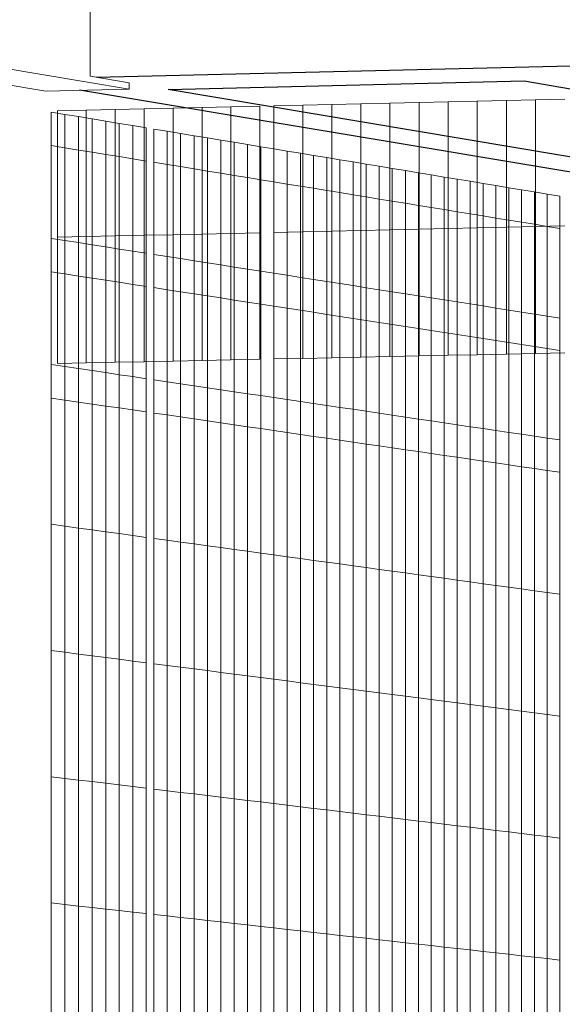
# Model space of a CAD drawing. Units: inches. Extents: x -16191 to 9083, y -12387 to 7265.
# Drawn here: x -2286 to -2041, y 713 to 1158 of the extents above; entities that cross this region are included whole.
import ezdxf

# ---------------------------------------------------------------- set-up
doc = ezdxf.new("R2010")
doc.units = ezdxf.units.IN
doc.header["$LTSCALE"] = 2
doc.header["$MEASUREMENT"] = 0
doc.layers.add('_bt_geruest', color=251, linetype='Continuous', lineweight=5)
doc.layers.add('_bt_gitter_VAR_1', color=7, linetype='Continuous', lineweight=5, true_color=0xc8c8cb)
doc.layers.add('_bt_gitter_VAR_2', color=7, linetype='Continuous', lineweight=5, true_color=0xc8c8cb)
doc.layers.add('_bt_stahl_outline', color=251, linetype='Continuous')

msp = doc.modelspace()

# ---------------------------------------------------------------- linework, layer by layer
at = {"layer": '_bt_geruest'}
for p, q in [((-2236.94, 1126.22), (-3467.58, 1332.63)), ((-2274.51, 1125.34), (-3467.58, 1324.17)), ((-2254.43, 1160.9), (-2254.43, 1132.02)), ((-2236.94, 1129.08), (-2254.43, 1132.02)), ((-2236.94, 1126.22), (-2274.51, 1125.34)), ((-2236.94, 1129.08), (-2236.94, 1126.22))]:
    msp.add_line(p, q, dxfattribs=at)
at = {"layer": '_bt_gitter_VAR_1'}
for p, q in [((-2092.93, 1120.49), (-2106.06, 1120.18)), ((-2079.8, 1120.79), (-2092.93, 1120.49)), ((-2092.93, 1063.25), (-2092.93, 1120.49)), ((-2066.65, 1121.1), (-2079.8, 1120.79)), ((-2079.8, 1063.54), (-2079.8, 1120.79)), ((-2053.5, 1121.41), (-2066.65, 1121.1)), ((-2066.65, 1063.83), (-2066.65, 1121.1)), ((-2040.34, 1121.72), (-2053.5, 1121.41)), ((-2053.5, 1064.12), (-2053.5, 1121.41)), ((-2256.24, 1116.66), (-2269.28, 1116.35)), ((-2269.28, 1059.33), (-2269.28, 1116.35)), ((-2243.19, 1116.97), (-2256.24, 1116.66)), ((-2256.24, 1059.62), (-2256.24, 1116.66)), ((-2230.14, 1117.27), (-2243.19, 1116.97)), ((-2243.19, 1059.91), (-2243.19, 1116.97)), ((-2217.08, 1117.58), (-2230.14, 1117.27)), ((-2230.14, 1060.2), (-2230.14, 1117.27)), ((-2204.01, 1117.88), (-2217.08, 1117.58)), ((-2217.08, 1060.49), (-2217.08, 1117.58)), ((-2190.93, 1118.19), (-2204.01, 1117.88)), ((-2204.01, 1060.78), (-2204.01, 1117.88)), ((-2177.85, 1118.5), (-2190.93, 1118.19)), ((-2190.93, 1061.07), (-2190.93, 1118.19)), ((-2177.85, 1061.36), (-2177.85, 1118.5)), ((-2158.51, 1118.95), (-2171.6, 1118.64)), ((-2171.6, 1061.5), (-2171.6, 1118.64)), ((-2145.41, 1119.26), (-2158.51, 1118.95)), ((-2158.51, 1061.79), (-2158.51, 1118.95)), ((-2132.3, 1119.56), (-2145.41, 1119.26)), ((-2145.41, 1062.08), (-2145.41, 1119.26)), ((-2119.18, 1119.87), (-2132.3, 1119.56)), ((-2132.3, 1062.37), (-2132.3, 1119.56)), ((-2106.06, 1120.18), (-2119.18, 1119.87)), ((-2119.18, 1062.66), (-2119.18, 1119.87)), ((-2106.06, 1062.95), (-2106.06, 1120.18)), ((-2272.03, 1115.82), (-2265.87, 1114.81)), ((-2272.03, 1058.82), (-2272.03, 1115.82)), ((-2265.87, 1114.81), (-2259.72, 1113.79)), ((-2265.87, 1057.86), (-2265.87, 1114.81)), ((-2259.72, 1113.79), (-2253.59, 1112.78)), ((-2259.72, 1056.89), (-2259.72, 1113.79)), ((-2253.59, 1112.78), (-2247.46, 1111.77)), ((-2253.59, 1055.93), (-2253.59, 1112.78)), ((-2247.46, 1111.77), (-2241.35, 1110.76)), ((-2247.46, 1054.97), (-2247.46, 1111.77)), ((-2241.35, 1110.76), (-2235.25, 1109.75)), ((-2241.35, 1054.01), (-2241.35, 1110.76)), ((-2235.25, 1109.75), (-2229.15, 1108.74)), ((-2235.25, 1053.06), (-2235.25, 1109.75)), ((-2229.15, 1052.1), (-2229.15, 1108.74)), ((-2225.81, 1108.19), (-2219.73, 1107.18)), ((-2225.81, 1051.58), (-2225.81, 1108.19)), ((-2219.73, 1050.62), (-2219.73, 1107.18)), ((-2219.73, 1107.18), (-2213.67, 1106.18)), ((-2213.67, 1106.18), (-2207.62, 1105.18)), ((-2213.67, 1049.67), (-2213.67, 1106.18)), ((-2207.62, 1105.18), (-2201.58, 1104.18)), ((-2207.62, 1048.72), (-2207.62, 1105.18)), ((-2201.58, 1047.78), (-2201.58, 1104.18)), ((-2201.58, 1104.18), (-2195.55, 1103.19)), ((-2195.55, 1103.19), (-2189.53, 1102.19)), ((-2195.55, 1046.83), (-2195.55, 1103.19)), ((-2189.53, 1102.19), (-2183.52, 1101.2)), ((-2189.53, 1045.89), (-2189.53, 1102.19)), ((-2183.52, 1044.95), (-2183.52, 1101.2)), ((-2183.52, 1101.2), (-2177.52, 1100.21)), ((-2177.52, 1044.01), (-2177.52, 1100.21)), ((-2177.52, 1100.21), (-2171.53, 1099.22)), ((-2171.53, 1043.07), (-2171.53, 1099.22)), ((-2171.53, 1099.22), (-2165.56, 1098.23)), ((-2165.56, 1042.13), (-2165.56, 1098.23)), ((-2165.56, 1098.23), (-2159.59, 1097.25)), ((-2159.59, 1041.2), (-2159.59, 1097.25)), ((-2159.59, 1097.25), (-2153.63, 1096.26)), ((-2153.63, 1040.26), (-2153.63, 1096.26)), ((-2153.63, 1096.26), (-2147.69, 1095.28)), ((-2147.69, 1039.33), (-2147.69, 1095.28)), ((-2147.69, 1095.28), (-2141.76, 1094.3)), ((-2141.76, 1038.4), (-2141.76, 1094.3)), ((-2141.76, 1094.3), (-2135.83, 1093.32)), ((-2135.83, 1093.32), (-2129.92, 1092.35)), ((-2135.83, 1037.47), (-2135.83, 1093.32)), ((-2129.92, 1036.54), (-2129.92, 1092.35)), ((-2129.92, 1092.35), (-2124.02, 1091.37)), ((-2124.02, 1035.62), (-2124.02, 1091.37)), ((-2124.02, 1091.37), (-2118.13, 1090.4)), ((-2118.13, 1034.7), (-2118.13, 1090.4)), ((-2118.13, 1090.4), (-2112.25, 1089.43)), ((-2112.25, 1089.43), (-2106.38, 1088.46)), ((-2112.25, 1033.77), (-2112.25, 1089.43)), ((-2106.38, 1032.85), (-2106.38, 1088.46)), ((-2106.38, 1088.46), (-2100.52, 1087.49)), ((-2100.52, 1087.49), (-2094.67, 1086.52)), ((-2100.52, 1031.93), (-2100.52, 1087.49)), ((-2094.67, 1031.02), (-2094.67, 1086.52)), ((-2094.67, 1086.52), (-2088.83, 1085.56)), ((-2088.83, 1085.56), (-2083, 1084.59)), ((-2088.83, 1030.1), (-2088.83, 1085.56)), ((-2083, 1029.19), (-2083, 1084.59)), ((-2083, 1084.59), (-2077.18, 1083.63)), ((-2077.18, 1083.63), (-2071.37, 1082.67)), ((-2077.18, 1028.28), (-2077.18, 1083.63)), ((-2071.37, 1082.67), (-2065.57, 1081.71)), ((-2071.37, 1027.37), (-2071.37, 1082.67)), ((-2065.57, 1026.46), (-2065.57, 1081.71)), ((-2065.57, 1081.71), (-2059.79, 1080.76)), ((-2059.79, 1025.55), (-2059.79, 1080.76)), ((-2059.79, 1080.76), (-2054.01, 1079.8)), ((-2054.01, 1024.64), (-2054.01, 1079.8)), ((-2054.01, 1079.8), (-2048.24, 1078.85)), ((-2048.24, 1023.74), (-2048.24, 1078.85)), ((-2048.24, 1078.85), (-2042.49, 1077.9)), ((-2042.49, 1022.84), (-2042.49, 1077.9)), ((-2106.06, 1062.95), (-2119.18, 1062.66)), ((-2092.93, 1063.25), (-2106.06, 1062.95)), ((-2106.06, 1005.73), (-2106.06, 1062.95)), ((-2079.8, 1063.54), (-2092.93, 1063.25)), ((-2092.93, 1006.01), (-2092.93, 1063.25)), ((-2066.65, 1063.83), (-2079.8, 1063.54)), ((-2079.8, 1006.28), (-2079.8, 1063.54)), ((-2053.5, 1064.12), (-2066.65, 1063.83)), ((-2066.65, 1006.56), (-2066.65, 1063.83)), ((-2040.34, 1064.41), (-2053.5, 1064.12)), ((-2053.5, 1006.83), (-2053.5, 1064.12)), ((-2272.03, 1058.82), (-2265.87, 1057.86)), ((-2272.03, 1001.82), (-2272.03, 1058.82)), ((-2256.24, 1059.62), (-2269.28, 1059.33)), ((-2269.28, 1002.3), (-2269.28, 1059.33)), ((-2243.19, 1059.91), (-2256.24, 1059.62)), ((-2256.24, 1002.57), (-2256.24, 1059.62)), ((-2230.14, 1060.2), (-2243.19, 1059.91)), ((-2243.19, 1002.85), (-2243.19, 1059.91)), ((-2217.08, 1060.49), (-2230.14, 1060.2)), ((-2230.14, 1003.12), (-2230.14, 1060.2)), ((-2204.01, 1060.78), (-2217.08, 1060.49)), ((-2217.08, 1003.4), (-2217.08, 1060.49)), ((-2190.93, 1061.07), (-2204.01, 1060.78)), ((-2204.01, 1003.67), (-2204.01, 1060.78)), ((-2177.85, 1061.36), (-2190.93, 1061.07)), ((-2190.93, 1003.94), (-2190.93, 1061.07)), ((-2177.85, 1004.22), (-2177.85, 1061.36)), ((-2158.51, 1061.79), (-2171.6, 1061.5)), ((-2171.6, 1004.35), (-2171.6, 1061.5)), ((-2145.41, 1062.08), (-2158.51, 1061.79)), ((-2158.51, 1004.63), (-2158.51, 1061.79)), ((-2132.3, 1062.37), (-2145.41, 1062.08)), ((-2145.41, 1004.9), (-2145.41, 1062.08)), ((-2119.18, 1062.66), (-2132.3, 1062.37)), ((-2132.3, 1005.18), (-2132.3, 1062.37)), ((-2119.18, 1005.45), (-2119.18, 1062.66)), ((-2265.87, 1057.86), (-2259.72, 1056.89)), ((-2265.87, 1000.91), (-2265.87, 1057.86)), ((-2259.72, 1000), (-2259.72, 1056.89)), ((-2259.72, 1056.89), (-2253.59, 1055.93)), ((-2253.59, 999.09), (-2253.59, 1055.93)), ((-2253.59, 1055.93), (-2247.46, 1054.97)), ((-2247.46, 998.18), (-2247.46, 1054.97)), ((-2247.46, 1054.97), (-2241.35, 1054.01)), ((-2241.35, 1054.01), (-2235.25, 1053.06)), ((-2241.35, 997.27), (-2241.35, 1054.01)), ((-2235.25, 996.37), (-2235.25, 1053.06)), ((-2235.25, 1053.06), (-2229.15, 1052.1)), ((-2229.15, 995.46), (-2229.15, 1052.1)), ((-2225.81, 1051.58), (-2219.73, 1050.62)), ((-2225.81, 994.97), (-2225.81, 1051.58)), ((-2219.73, 1050.62), (-2213.67, 1049.67)), ((-2219.73, 994.06), (-2219.73, 1050.62)), ((-2213.67, 993.17), (-2213.67, 1049.67)), ((-2213.67, 1049.67), (-2207.62, 1048.72)), ((-2207.62, 1048.72), (-2201.58, 1047.78)), ((-2207.62, 992.27), (-2207.62, 1048.72)), ((-2201.58, 991.37), (-2201.58, 1047.78)), ((-2201.58, 1047.78), (-2195.55, 1046.83)), ((-2195.55, 1046.83), (-2189.53, 1045.89)), ((-2195.55, 990.48), (-2195.55, 1046.83)), ((-2189.53, 989.58), (-2189.53, 1045.89)), ((-2189.53, 1045.89), (-2183.52, 1044.95)), ((-2183.52, 1044.95), (-2177.52, 1044.01)), ((-2183.52, 988.69), (-2183.52, 1044.95)), ((-2177.52, 1044.01), (-2171.53, 1043.07)), ((-2177.52, 987.8), (-2177.52, 1044.01)), ((-2171.53, 986.91), (-2171.53, 1043.07)), ((-2171.53, 1043.07), (-2165.56, 1042.13)), ((-2165.56, 1042.13), (-2159.59, 1041.2)), ((-2165.56, 986.03), (-2165.56, 1042.13)), ((-2159.59, 985.14), (-2159.59, 1041.2)), ((-2159.59, 1041.2), (-2153.63, 1040.26)), ((-2153.63, 984.26), (-2153.63, 1040.26)), ((-2153.63, 1040.26), (-2147.69, 1039.33)), ((-2147.69, 1039.33), (-2141.76, 1038.4)), ((-2147.69, 983.38), (-2147.69, 1039.33)), ((-2141.76, 1038.4), (-2135.83, 1037.47)), ((-2141.76, 982.5), (-2141.76, 1038.4)), ((-2135.83, 1037.47), (-2129.92, 1036.54)), ((-2135.83, 981.62), (-2135.83, 1037.47)), ((-2129.92, 1036.54), (-2124.02, 1035.62)), ((-2129.92, 980.74), (-2129.92, 1036.54)), ((-2124.02, 1035.62), (-2118.13, 1034.7)), ((-2124.02, 979.87), (-2124.02, 1035.62)), ((-2118.13, 1034.7), (-2112.25, 1033.77)), ((-2118.13, 978.99), (-2118.13, 1034.7)), ((-2112.25, 1033.77), (-2106.38, 1032.85)), ((-2112.25, 978.12), (-2112.25, 1033.77)), ((-2106.38, 977.25), (-2106.38, 1032.85)), ((-2106.38, 1032.85), (-2100.52, 1031.93)), ((-2100.52, 976.38), (-2100.52, 1031.93)), ((-2100.52, 1031.93), (-2094.67, 1031.02)), ((-2094.67, 975.51), (-2094.67, 1031.02)), ((-2094.67, 1031.02), (-2088.83, 1030.1)), ((-2088.83, 974.65), (-2088.83, 1030.1)), ((-2088.83, 1030.1), (-2083, 1029.19)), ((-2083, 973.78), (-2083, 1029.19)), ((-2083, 1029.19), (-2077.18, 1028.28)), ((-2077.18, 1028.28), (-2071.37, 1027.37)), ((-2077.18, 972.92), (-2077.18, 1028.28)), ((-2071.37, 972.06), (-2071.37, 1027.37)), ((-2071.37, 1027.37), (-2065.57, 1026.46)), ((-2065.57, 1026.46), (-2059.79, 1025.55)), ((-2065.57, 971.2), (-2065.57, 1026.46)), ((-2059.79, 1025.55), (-2054.01, 1024.64)), ((-2059.79, 970.34), (-2059.79, 1025.55)), ((-2054.01, 1024.64), (-2048.24, 1023.74)), ((-2054.01, 969.48), (-2054.01, 1024.64)), ((-2048.24, 968.63), (-2048.24, 1023.74)), ((-2048.24, 1023.74), (-2042.49, 1022.84)), ((-2042.49, 967.77), (-2042.49, 1022.84)), ((-2145.41, 1004.9), (-2158.51, 1004.63)), ((-2132.3, 1005.18), (-2145.41, 1004.9)), ((-2119.18, 1005.45), (-2132.3, 1005.18)), ((-2106.06, 1005.73), (-2119.18, 1005.45)), ((-2092.93, 1006.01), (-2106.06, 1005.73)), ((-2079.8, 1006.28), (-2092.93, 1006.01)), ((-2066.65, 1006.56), (-2079.8, 1006.28)), ((-2053.5, 1006.83), (-2066.65, 1006.56)), ((-2040.34, 1007.11), (-2053.5, 1006.83)), ((-2272.03, 1001.82), (-2265.87, 1000.91)), ((-2256.24, 1002.57), (-2269.28, 1002.3)), ((-2265.87, 1000.91), (-2259.72, 1000)), ((-2243.19, 1002.85), (-2256.24, 1002.57)), ((-2230.14, 1003.12), (-2243.19, 1002.85)), ((-2217.08, 1003.4), (-2230.14, 1003.12)), ((-2204.01, 1003.67), (-2217.08, 1003.4)), ((-2190.93, 1003.94), (-2204.01, 1003.67)), ((-2177.85, 1004.22), (-2190.93, 1003.94)), ((-2158.51, 1004.63), (-2171.6, 1004.35)), ((-2259.72, 1000), (-2253.59, 999.09)), ((-2253.59, 999.09), (-2247.46, 998.18)), ((-2247.46, 998.18), (-2241.35, 997.27)), ((-2241.35, 997.27), (-2235.25, 996.37)), ((-2235.25, 996.37), (-2229.15, 995.46)), ((-2225.81, 994.97), (-2219.73, 994.06)), ((-2219.73, 994.06), (-2213.67, 993.17)), ((-2213.67, 993.17), (-2207.62, 992.27)), ((-2207.62, 992.27), (-2201.58, 991.37)), ((-2201.58, 991.37), (-2195.55, 990.48)), ((-2195.55, 990.48), (-2189.53, 989.58)), ((-2189.53, 989.58), (-2183.52, 988.69)), ((-2183.52, 988.69), (-2177.52, 987.8)), ((-2177.52, 987.8), (-2171.53, 986.91)), ((-2171.53, 986.91), (-2165.56, 986.03)), ((-2165.56, 986.03), (-2159.59, 985.14)), ((-2159.59, 985.14), (-2153.63, 984.26)), ((-2153.63, 984.26), (-2147.69, 983.38)), ((-2147.69, 983.38), (-2141.76, 982.5)), ((-2141.76, 982.5), (-2135.83, 981.62)), ((-2135.83, 981.62), (-2129.92, 980.74)), ((-2129.92, 980.74), (-2124.02, 979.87)), ((-2124.02, 979.87), (-2118.13, 978.99)), ((-2118.13, 978.99), (-2112.25, 978.12)), ((-2112.25, 978.12), (-2106.38, 977.25)), ((-2106.38, 977.25), (-2100.52, 976.38)), ((-2100.52, 976.38), (-2094.67, 975.51)), ((-2094.67, 975.51), (-2088.83, 974.65)), ((-2088.83, 974.65), (-2083, 973.78)), ((-2083, 973.78), (-2077.18, 972.92)), ((-2077.18, 972.92), (-2071.37, 972.06)), ((-2071.37, 972.06), (-2065.57, 971.2)), ((-2065.57, 971.2), (-2059.79, 970.34)), ((-2059.79, 970.34), (-2054.01, 969.48)), ((-2054.01, 969.48), (-2048.24, 968.63)), ((-2048.24, 968.63), (-2042.49, 967.77))]:
    msp.add_line(p, q, dxfattribs=at)
at = {"layer": '_bt_gitter_VAR_2'}
for p, q in [((-2272.03, 1043.72), (-2272.03, 1100.72)), ((-2272.03, 1100.72), (-2265.87, 1099.71)), ((-2265.87, 1042.76), (-2265.87, 1099.71)), ((-2265.87, 1099.71), (-2259.72, 1098.71)), ((-2259.72, 1098.71), (-2253.59, 1097.71)), ((-2259.72, 1041.81), (-2259.72, 1098.71)), ((-2253.59, 1097.71), (-2247.46, 1096.71)), ((-2253.59, 1040.87), (-2253.59, 1097.71)), ((-2247.46, 1039.92), (-2247.46, 1096.71)), ((-2247.46, 1096.71), (-2241.35, 1095.72)), ((-2241.35, 1095.72), (-2235.25, 1094.72)), ((-2241.35, 1038.97), (-2241.35, 1095.72)), ((-2235.25, 1038.03), (-2235.25, 1094.72)), ((-2235.25, 1094.72), (-2229.15, 1093.73)), ((-2229.15, 1037.09), (-2229.15, 1093.73)), ((-2225.81, 1036.57), (-2225.81, 1093.18)), ((-2225.81, 1093.18), (-2219.73, 1092.19)), ((-2219.73, 1092.19), (-2213.67, 1091.21)), ((-2219.73, 1035.63), (-2219.73, 1092.19)), ((-2213.67, 1034.7), (-2213.67, 1091.21)), ((-2213.67, 1091.21), (-2207.62, 1090.22)), ((-2207.62, 1033.76), (-2207.62, 1090.22)), ((-2207.62, 1090.22), (-2201.58, 1089.23)), ((-2201.58, 1032.83), (-2201.58, 1089.23)), ((-2201.58, 1089.23), (-2195.54, 1088.25)), ((-2195.54, 1031.9), (-2195.54, 1088.25)), ((-2195.54, 1088.25), (-2189.53, 1087.27)), ((-2189.53, 1030.97), (-2189.53, 1087.27)), ((-2189.53, 1087.27), (-2183.52, 1086.29)), ((-2183.52, 1030.04), (-2183.52, 1086.29)), ((-2183.52, 1086.29), (-2177.52, 1085.31)), ((-2177.52, 1085.31), (-2171.53, 1084.34)), ((-2177.52, 1029.11), (-2177.52, 1085.31)), ((-2171.53, 1084.34), (-2165.55, 1083.36)), ((-2171.53, 1028.19), (-2171.53, 1084.34)), ((-2165.55, 1027.26), (-2165.55, 1083.36)), ((-2165.55, 1083.36), (-2159.59, 1082.39)), ((-2159.59, 1026.34), (-2159.59, 1082.39)), ((-2159.59, 1082.39), (-2153.63, 1081.42)), ((-2153.63, 1025.42), (-2153.63, 1081.42)), ((-2153.63, 1081.42), (-2147.69, 1080.45)), ((-2147.69, 1024.5), (-2147.69, 1080.45)), ((-2147.69, 1080.45), (-2141.76, 1079.49)), ((-2141.76, 1023.58), (-2141.76, 1079.49)), ((-2141.76, 1079.49), (-2135.83, 1078.52)), ((-2135.83, 1078.52), (-2129.92, 1077.56)), ((-2135.83, 1022.67), (-2135.83, 1078.52)), ((-2129.92, 1021.75), (-2129.92, 1077.56)), ((-2129.92, 1077.56), (-2124.02, 1076.59)), ((-2124.02, 1076.59), (-2118.13, 1075.63)), ((-2124.02, 1020.84), (-2124.02, 1076.59)), ((-2118.13, 1075.63), (-2112.25, 1074.68)), ((-2118.13, 1019.93), (-2118.13, 1075.63)), ((-2112.25, 1019.02), (-2112.25, 1074.68)), ((-2112.25, 1074.68), (-2106.38, 1073.72)), ((-2106.38, 1018.12), (-2106.38, 1073.72)), ((-2106.38, 1073.72), (-2100.52, 1072.76)), ((-2100.52, 1017.21), (-2100.52, 1072.76)), ((-2100.52, 1072.76), (-2094.67, 1071.81)), ((-2094.67, 1071.81), (-2088.83, 1070.86)), ((-2094.67, 1016.31), (-2094.67, 1071.81)), ((-2088.83, 1015.4), (-2088.83, 1070.86)), ((-2088.83, 1070.86), (-2083, 1069.91)), ((-2083, 1014.5), (-2083, 1069.91)), ((-2083, 1069.91), (-2077.18, 1068.96)), ((-2077.18, 1013.6), (-2077.18, 1068.96)), ((-2077.18, 1068.96), (-2071.37, 1068.01)), ((-2071.37, 1068.01), (-2065.57, 1067.07)), ((-2071.37, 1012.71), (-2071.37, 1068.01)), ((-2065.57, 1067.07), (-2059.79, 1066.13)), ((-2065.57, 1011.81), (-2065.57, 1067.07)), ((-2059.79, 1010.92), (-2059.79, 1066.13)), ((-2059.79, 1066.13), (-2054.01, 1065.18)), ((-2054.01, 1065.18), (-2048.24, 1064.24)), ((-2054.01, 1010.02), (-2054.01, 1065.18)), ((-2048.24, 1064.24), (-2042.49, 1063.31)), ((-2048.24, 1009.13), (-2048.24, 1064.24)), ((-2042.49, 1008.24), (-2042.49, 1063.31)), ((-2272.03, 1043.72), (-2265.87, 1042.76)), ((-2272.03, 986.71), (-2272.03, 1043.72)), ((-2265.87, 1042.76), (-2259.72, 1041.81)), ((-2265.87, 985.81), (-2265.87, 1042.76)), ((-2259.72, 1041.81), (-2253.59, 1040.87)), ((-2259.72, 984.92), (-2259.72, 1041.81)), ((-2253.59, 1040.87), (-2247.46, 1039.92)), ((-2253.59, 984.02), (-2253.59, 1040.87)), ((-2247.46, 1039.92), (-2241.35, 1038.97)), ((-2247.46, 983.12), (-2247.46, 1039.92)), ((-2241.35, 982.23), (-2241.35, 1038.97)), ((-2241.35, 1038.97), (-2235.25, 1038.03)), ((-2235.25, 1038.03), (-2229.15, 1037.09)), ((-2235.25, 981.34), (-2235.25, 1038.03)), ((-2229.15, 980.45), (-2229.15, 1037.09)), ((-2225.81, 1036.57), (-2219.73, 1035.63)), ((-2225.81, 979.96), (-2225.81, 1036.57)), ((-2219.73, 979.07), (-2219.73, 1035.63)), ((-2219.73, 1035.63), (-2213.67, 1034.7)), ((-2213.67, 978.19), (-2213.67, 1034.7)), ((-2213.67, 1034.7), (-2207.62, 1033.76)), ((-2207.62, 977.3), (-2207.62, 1033.76)), ((-2207.62, 1033.76), (-2201.58, 1032.83)), ((-2201.58, 1032.83), (-2195.54, 1031.9)), ((-2201.58, 976.42), (-2201.58, 1032.83)), ((-2195.54, 975.54), (-2195.54, 1031.9)), ((-2195.54, 1031.9), (-2189.53, 1030.97)), ((-2189.53, 1030.97), (-2183.52, 1030.04)), ((-2189.53, 974.66), (-2189.53, 1030.97)), ((-2183.52, 1030.04), (-2177.52, 1029.11)), ((-2183.52, 973.78), (-2183.52, 1030.04)), ((-2177.52, 972.91), (-2177.52, 1029.11)), ((-2177.52, 1029.11), (-2171.53, 1028.19)), ((-2171.53, 972.03), (-2171.53, 1028.19)), ((-2171.53, 1028.19), (-2165.55, 1027.26)), ((-2165.55, 971.16), (-2165.55, 1027.26)), ((-2165.55, 1027.26), (-2159.59, 1026.34)), ((-2159.59, 1026.34), (-2153.63, 1025.42)), ((-2159.59, 970.29), (-2159.59, 1026.34)), ((-2153.63, 969.42), (-2153.63, 1025.42)), ((-2153.63, 1025.42), (-2147.69, 1024.5)), ((-2147.69, 1024.5), (-2141.76, 1023.58)), ((-2147.69, 968.55), (-2147.69, 1024.5)), ((-2141.76, 1023.58), (-2135.83, 1022.67)), ((-2141.76, 967.68), (-2141.76, 1023.58)), ((-2135.83, 1022.67), (-2129.92, 1021.75)), ((-2135.83, 966.82), (-2135.83, 1022.67)), ((-2129.92, 965.95), (-2129.92, 1021.75)), ((-2129.92, 1021.75), (-2124.02, 1020.84)), ((-2124.02, 1020.84), (-2118.13, 1019.93)), ((-2124.02, 965.09), (-2124.02, 1020.84)), ((-2118.13, 964.23), (-2118.13, 1019.93)), ((-2118.13, 1019.93), (-2112.25, 1019.02)), ((-2112.25, 1019.02), (-2106.38, 1018.12)), ((-2112.25, 963.37), (-2112.25, 1019.02)), ((-2106.38, 962.51), (-2106.38, 1018.12)), ((-2106.38, 1018.12), (-2100.52, 1017.21)), ((-2100.52, 1017.21), (-2094.67, 1016.31)), ((-2100.52, 961.66), (-2100.52, 1017.21)), ((-2094.67, 960.8), (-2094.67, 1016.31)), ((-2094.67, 1016.31), (-2088.83, 1015.4)), ((-2088.83, 959.95), (-2088.83, 1015.4)), ((-2088.83, 1015.4), (-2083, 1014.5)), ((-2083, 959.1), (-2083, 1014.5)), ((-2083, 1014.5), (-2077.18, 1013.6)), ((-2077.18, 1013.6), (-2071.37, 1012.71)), ((-2077.18, 958.25), (-2077.18, 1013.6)), ((-2071.37, 1012.71), (-2065.57, 1011.81)), ((-2071.37, 957.4), (-2071.37, 1012.71)), ((-2065.57, 956.55), (-2065.57, 1011.81)), ((-2065.57, 1011.81), (-2059.79, 1010.92)), ((-2059.79, 1010.92), (-2054.01, 1010.02)), ((-2059.79, 955.71), (-2059.79, 1010.92)), ((-2054.01, 1010.02), (-2048.24, 1009.13)), ((-2054.01, 954.86), (-2054.01, 1010.02)), ((-2048.24, 1009.13), (-2042.49, 1008.24)), ((-2048.24, 954.02), (-2048.24, 1009.13)), ((-2042.49, 953.18), (-2042.49, 1008.24)), ((-2272.03, 929.71), (-2272.03, 986.71)), ((-2272.03, 986.71), (-2265.87, 985.81)), ((-2265.87, 928.86), (-2265.87, 985.81)), ((-2265.87, 985.81), (-2259.72, 984.92)), ((-2259.72, 928.02), (-2259.72, 984.92)), ((-2259.72, 984.92), (-2253.59, 984.02)), ((-2253.59, 927.17), (-2253.59, 984.02)), ((-2253.59, 984.02), (-2247.46, 983.12)), ((-2247.46, 983.12), (-2241.35, 982.23)), ((-2247.46, 926.33), (-2247.46, 983.12)), ((-2241.35, 982.23), (-2235.25, 981.34)), ((-2241.35, 925.49), (-2241.35, 982.23)), ((-2235.25, 924.65), (-2235.25, 981.34)), ((-2235.25, 981.34), (-2229.15, 980.45)), ((-2229.15, 923.81), (-2229.15, 980.45)), ((-2225.81, 979.96), (-2219.73, 979.07)), ((-2225.81, 923.35), (-2225.81, 979.96)), ((-2219.73, 979.07), (-2213.67, 978.19)), ((-2219.73, 922.51), (-2219.73, 979.07)), ((-2213.67, 978.19), (-2207.62, 977.3)), ((-2213.67, 921.68), (-2213.67, 978.19)), ((-2207.62, 920.85), (-2207.62, 977.3)), ((-2207.62, 977.3), (-2201.58, 976.42)), ((-2201.58, 976.42), (-2195.54, 975.54)), ((-2201.58, 920.01), (-2201.58, 976.42)), ((-2195.54, 919.18), (-2195.54, 975.54)), ((-2195.54, 975.54), (-2189.53, 974.66)), ((-2189.53, 974.66), (-2183.52, 973.78)), ((-2189.53, 918.36), (-2189.53, 974.66)), ((-2183.52, 917.53), (-2183.52, 973.78)), ((-2183.52, 973.78), (-2177.52, 972.91)), ((-2177.52, 916.7), (-2177.52, 972.91)), ((-2177.52, 972.91), (-2171.53, 972.03)), ((-2171.53, 972.03), (-2165.55, 971.16)), ((-2171.53, 915.88), (-2171.53, 972.03)), ((-2165.55, 915.06), (-2165.55, 971.16)), ((-2165.55, 971.16), (-2159.59, 970.29)), ((-2159.59, 970.29), (-2153.63, 969.42)), ((-2159.59, 914.24), (-2159.59, 970.29)), ((-2153.63, 969.42), (-2147.69, 968.55)), ((-2153.63, 913.42), (-2153.63, 969.42)), ((-2147.69, 968.55), (-2141.76, 967.68)), ((-2147.69, 912.6), (-2147.69, 968.55)), ((-2141.76, 967.68), (-2135.83, 966.82)), ((-2141.76, 911.78), (-2141.76, 967.68)), ((-2135.83, 966.82), (-2129.92, 965.95)), ((-2135.83, 910.97), (-2135.83, 966.82)), ((-2129.92, 910.15), (-2129.92, 965.95)), ((-2129.92, 965.95), (-2124.02, 965.09)), ((-2124.02, 965.09), (-2118.13, 964.23)), ((-2124.02, 909.34), (-2124.02, 965.09)), ((-2118.13, 908.53), (-2118.13, 964.23)), ((-2118.13, 964.23), (-2112.25, 963.37)), ((-2112.25, 963.37), (-2106.38, 962.51)), ((-2112.25, 907.72), (-2112.25, 963.37)), ((-2106.38, 906.91), (-2106.38, 962.51)), ((-2106.38, 962.51), (-2100.52, 961.66)), ((-2100.52, 961.66), (-2094.67, 960.8)), ((-2100.52, 906.1), (-2100.52, 961.66)), ((-2094.67, 905.3), (-2094.67, 960.8)), ((-2094.67, 960.8), (-2088.83, 959.95)), ((-2088.83, 959.95), (-2083, 959.1)), ((-2088.83, 904.5), (-2088.83, 959.95)), ((-2083, 959.1), (-2077.18, 958.25)), ((-2083, 903.69), (-2083, 959.1)), ((-2077.18, 902.89), (-2077.18, 958.25)), ((-2077.18, 958.25), (-2071.37, 957.4)), ((-2071.37, 902.09), (-2071.37, 957.4)), ((-2071.37, 957.4), (-2065.57, 956.55)), ((-2065.57, 956.55), (-2059.79, 955.71)), ((-2065.57, 901.29), (-2065.57, 956.55)), ((-2059.79, 955.71), (-2054.01, 954.86)), ((-2059.79, 900.5), (-2059.79, 955.71)), ((-2054.01, 954.86), (-2048.24, 954.02)), ((-2054.01, 899.7), (-2054.01, 954.86)), ((-2048.24, 954.02), (-2042.49, 953.18)), ((-2048.24, 898.91), (-2048.24, 954.02)), ((-2042.49, 898.12), (-2042.49, 953.18)), ((-2272.03, 929.71), (-2265.87, 928.86)), ((-2272.03, 872.71), (-2272.03, 929.71)), ((-2265.87, 928.86), (-2259.72, 928.02)), ((-2265.87, 871.92), (-2265.87, 928.86)), ((-2259.72, 928.02), (-2253.59, 927.17)), ((-2259.72, 871.12), (-2259.72, 928.02)), ((-2253.59, 927.17), (-2247.46, 926.33)), ((-2253.59, 870.33), (-2253.59, 927.17)), ((-2247.46, 869.54), (-2247.46, 926.33)), ((-2247.46, 926.33), (-2241.35, 925.49)), ((-2241.35, 868.75), (-2241.35, 925.49)), ((-2241.35, 925.49), (-2235.25, 924.65)), ((-2235.25, 924.65), (-2229.15, 923.81)), ((-2235.25, 867.96), (-2235.25, 924.65)), ((-2229.15, 867.17), (-2229.15, 923.81)), ((-2225.81, 923.35), (-2219.73, 922.51)), ((-2225.81, 866.74), (-2225.81, 923.35)), ((-2219.73, 922.51), (-2213.67, 921.68)), ((-2219.73, 865.95), (-2219.73, 922.51)), ((-2213.67, 865.17), (-2213.67, 921.68)), ((-2213.67, 921.68), (-2207.62, 920.85)), ((-2207.62, 920.85), (-2201.58, 920.01)), ((-2207.62, 864.39), (-2207.62, 920.85)), ((-2201.58, 920.01), (-2195.54, 919.18)), ((-2201.58, 863.61), (-2201.58, 920.01)), ((-2195.54, 919.18), (-2189.53, 918.36)), ((-2195.54, 862.83), (-2195.54, 919.18)), ((-2189.53, 862.05), (-2189.53, 918.36)), ((-2189.53, 918.36), (-2183.52, 917.53)), ((-2183.52, 917.53), (-2177.52, 916.7)), ((-2183.52, 861.27), (-2183.52, 917.53)), ((-2177.52, 860.5), (-2177.52, 916.7)), ((-2177.52, 916.7), (-2171.53, 915.88)), ((-2171.53, 859.73), (-2171.53, 915.88)), ((-2171.53, 915.88), (-2165.55, 915.06)), ((-2165.55, 915.06), (-2159.59, 914.24)), ((-2165.55, 858.95), (-2165.55, 915.06)), ((-2159.59, 858.18), (-2159.59, 914.24)), ((-2159.59, 914.24), (-2153.63, 913.42)), ((-2153.63, 857.41), (-2153.63, 913.42)), ((-2153.63, 913.42), (-2147.69, 912.6)), ((-2147.69, 856.65), (-2147.69, 912.6)), ((-2147.69, 912.6), (-2141.76, 911.78)), ((-2141.76, 855.88), (-2141.76, 911.78)), ((-2141.76, 911.78), (-2135.83, 910.97)), ((-2135.83, 910.97), (-2129.92, 910.15)), ((-2135.83, 855.11), (-2135.83, 910.97)), ((-2129.92, 910.15), (-2124.02, 909.34)), ((-2129.92, 854.35), (-2129.92, 910.15)), ((-2124.02, 909.34), (-2118.13, 908.53)), ((-2124.02, 853.59), (-2124.02, 909.34)), ((-2118.13, 908.53), (-2112.25, 907.72)), ((-2118.13, 852.83), (-2118.13, 908.53)), ((-2112.25, 852.07), (-2112.25, 907.72)), ((-2112.25, 907.72), (-2106.38, 906.91)), ((-2106.38, 851.31), (-2106.38, 906.91)), ((-2106.38, 906.91), (-2100.52, 906.1)), ((-2100.52, 906.1), (-2094.67, 905.3)), ((-2100.52, 850.55), (-2100.52, 906.1)), ((-2094.67, 905.3), (-2088.83, 904.5)), ((-2094.67, 849.8), (-2094.67, 905.3)), ((-2088.83, 904.5), (-2083, 903.69)), ((-2088.83, 849.04), (-2088.83, 904.5)), ((-2083, 848.29), (-2083, 903.69)), ((-2083, 903.69), (-2077.18, 902.89)), ((-2077.18, 902.89), (-2071.37, 902.09)), ((-2077.18, 847.54), (-2077.18, 902.89)), ((-2071.37, 846.79), (-2071.37, 902.09)), ((-2071.37, 902.09), (-2065.57, 901.29)), ((-2065.57, 901.29), (-2059.79, 900.5)), ((-2065.57, 846.04), (-2065.57, 901.29)), ((-2059.79, 900.5), (-2054.01, 899.7)), ((-2059.79, 845.29), (-2059.79, 900.5)), ((-2054.01, 899.7), (-2048.24, 898.91)), ((-2054.01, 844.54), (-2054.01, 899.7)), ((-2048.24, 843.8), (-2048.24, 898.91)), ((-2048.24, 898.91), (-2042.49, 898.12)), ((-2042.49, 843.05), (-2042.49, 898.12)), ((-2272.03, 815.71), (-2272.03, 872.71)), ((-2272.03, 872.71), (-2265.87, 871.92)), ((-2265.87, 871.92), (-2259.72, 871.12)), ((-2265.87, 814.97), (-2265.87, 871.92)), ((-2259.72, 871.12), (-2253.59, 870.33)), ((-2259.72, 814.22), (-2259.72, 871.12)), ((-2253.59, 813.48), (-2253.59, 870.33)), ((-2253.59, 870.33), (-2247.46, 869.54)), ((-2247.46, 869.54), (-2241.35, 868.75)), ((-2247.46, 812.74), (-2247.46, 869.54)), ((-2241.35, 812), (-2241.35, 868.75)), ((-2241.35, 868.75), (-2235.25, 867.96)), ((-2235.25, 867.96), (-2229.15, 867.17)), ((-2235.25, 811.27), (-2235.25, 867.96)), ((-2229.15, 810.53), (-2229.15, 867.17)), ((-2225.81, 866.74), (-2219.73, 865.95)), ((-2225.81, 810.13), (-2225.81, 866.74)), ((-2219.73, 809.39), (-2219.73, 865.95)), ((-2219.73, 865.95), (-2213.67, 865.17)), ((-2213.67, 808.66), (-2213.67, 865.17)), ((-2213.67, 865.17), (-2207.62, 864.39)), ((-2207.62, 807.93), (-2207.62, 864.39)), ((-2207.62, 864.39), (-2201.58, 863.61)), ((-2201.58, 807.2), (-2201.58, 863.61)), ((-2201.58, 863.61), (-2195.54, 862.83)), ((-2195.54, 806.47), (-2195.54, 862.83)), ((-2195.54, 862.83), (-2189.53, 862.05)), ((-2189.53, 805.75), (-2189.53, 862.05)), ((-2189.53, 862.05), (-2183.52, 861.27)), ((-2183.52, 861.27), (-2177.52, 860.5)), ((-2183.52, 805.02), (-2183.52, 861.27)), ((-2177.52, 860.5), (-2171.53, 859.73)), ((-2177.52, 804.3), (-2177.52, 860.5)), ((-2171.53, 803.57), (-2171.53, 859.73)), ((-2171.53, 859.73), (-2165.55, 858.95)), ((-2165.55, 802.85), (-2165.55, 858.95)), ((-2165.55, 858.95), (-2159.59, 858.18)), ((-2159.59, 802.13), (-2159.59, 858.18)), ((-2159.59, 858.18), (-2153.63, 857.41)), ((-2153.63, 857.41), (-2147.69, 856.65)), ((-2153.63, 801.41), (-2153.63, 857.41)), ((-2147.69, 856.65), (-2141.76, 855.88)), ((-2147.69, 800.69), (-2147.69, 856.65)), ((-2141.76, 799.98), (-2141.76, 855.88)), ((-2141.76, 855.88), (-2135.83, 855.11)), ((-2135.83, 799.26), (-2135.83, 855.11)), ((-2135.83, 855.11), (-2129.92, 854.35)), ((-2129.92, 798.55), (-2129.92, 854.35)), ((-2129.92, 854.35), (-2124.02, 853.59)), ((-2124.02, 797.84), (-2124.02, 853.59)), ((-2124.02, 853.59), (-2118.13, 852.83)), ((-2118.13, 797.12), (-2118.13, 852.83)), ((-2118.13, 852.83), (-2112.25, 852.07)), ((-2112.25, 796.41), (-2112.25, 852.07)), ((-2112.25, 852.07), (-2106.38, 851.31)), ((-2106.38, 851.31), (-2100.52, 850.55)), ((-2106.38, 795.71), (-2106.38, 851.31)), ((-2100.52, 850.55), (-2094.67, 849.8)), ((-2100.52, 795), (-2100.52, 850.55)), ((-2094.67, 794.29), (-2094.67, 849.8)), ((-2094.67, 849.8), (-2088.83, 849.04)), ((-2088.83, 793.59), (-2088.83, 849.04)), ((-2088.83, 849.04), (-2083, 848.29)), ((-2083, 848.29), (-2077.18, 847.54)), ((-2083, 792.88), (-2083, 848.29)), ((-2077.18, 847.54), (-2071.37, 846.79)), ((-2077.18, 792.18), (-2077.18, 847.54)), ((-2071.37, 846.79), (-2065.57, 846.04)), ((-2071.37, 791.48), (-2071.37, 846.79)), ((-2065.57, 790.78), (-2065.57, 846.04)), ((-2065.57, 846.04), (-2059.79, 845.29)), ((-2059.79, 845.29), (-2054.01, 844.54)), ((-2059.79, 790.08), (-2059.79, 845.29)), ((-2054.01, 789.38), (-2054.01, 844.54)), ((-2054.01, 844.54), (-2048.24, 843.8)), ((-2048.24, 788.69), (-2048.24, 843.8)), ((-2048.24, 843.8), (-2042.49, 843.05)), ((-2042.49, 787.99), (-2042.49, 843.05)), ((-2272.03, 815.71), (-2265.87, 814.97)), ((-2272.03, 758.71), (-2272.03, 815.71)), ((-2265.87, 814.97), (-2259.72, 814.22)), ((-2265.87, 758.02), (-2265.87, 814.97)), ((-2259.72, 757.33), (-2259.72, 814.22)), ((-2259.72, 814.22), (-2253.59, 813.48)), ((-2253.59, 756.64), (-2253.59, 813.48)), ((-2253.59, 813.48), (-2247.46, 812.74)), ((-2247.46, 812.74), (-2241.35, 812)), ((-2247.46, 755.95), (-2247.46, 812.74)), ((-2241.35, 812), (-2235.25, 811.27)), ((-2241.35, 755.26), (-2241.35, 812)), ((-2235.25, 811.27), (-2229.15, 810.53)), ((-2235.25, 754.58), (-2235.25, 811.27)), ((-2229.15, 753.89), (-2229.15, 810.53)), ((-2225.81, 753.52), (-2225.81, 810.13)), ((-2225.81, 810.13), (-2219.73, 809.39)), ((-2219.73, 752.83), (-2219.73, 809.39)), ((-2219.73, 809.39), (-2213.67, 808.66)), ((-2213.67, 752.15), (-2213.67, 808.66)), ((-2213.67, 808.66), (-2207.62, 807.93)), ((-2207.62, 751.47), (-2207.62, 807.93)), ((-2207.62, 807.93), (-2201.58, 807.2)), ((-2201.58, 807.2), (-2195.54, 806.47)), ((-2201.58, 750.8), (-2201.58, 807.2)), ((-2195.54, 750.12), (-2195.54, 806.47)), ((-2195.54, 806.47), (-2189.53, 805.75)), ((-2189.53, 749.44), (-2189.53, 805.75)), ((-2189.53, 805.75), (-2183.52, 805.02)), ((-2183.52, 748.77), (-2183.52, 805.02)), ((-2183.52, 805.02), (-2177.52, 804.3)), ((-2177.52, 748.09), (-2177.52, 804.3)), ((-2177.52, 804.3), (-2171.53, 803.57)), ((-2171.53, 747.42), (-2171.53, 803.57)), ((-2171.53, 803.57), (-2165.55, 802.85)), ((-2165.55, 746.75), (-2165.55, 802.85)), ((-2165.55, 802.85), (-2159.59, 802.13)), ((-2159.59, 746.08), (-2159.59, 802.13)), ((-2159.59, 802.13), (-2153.63, 801.41)), ((-2153.63, 801.41), (-2147.69, 800.69)), ((-2153.63, 745.41), (-2153.63, 801.41)), ((-2147.69, 800.69), (-2141.76, 799.98)), ((-2147.69, 744.74), (-2147.69, 800.69)), ((-2141.76, 799.98), (-2135.83, 799.26)), ((-2141.76, 744.08), (-2141.76, 799.98)), ((-2135.83, 799.26), (-2129.92, 798.55)), ((-2135.83, 743.41), (-2135.83, 799.26)), ((-2129.92, 742.75), (-2129.92, 798.55)), ((-2129.92, 798.55), (-2124.02, 797.84)), ((-2124.02, 797.84), (-2118.13, 797.12)), ((-2124.02, 742.08), (-2124.02, 797.84)), ((-2118.13, 741.42), (-2118.13, 797.12)), ((-2118.13, 797.12), (-2112.25, 796.41)), ((-2112.25, 740.76), (-2112.25, 796.41)), ((-2112.25, 796.41), (-2106.38, 795.71)), ((-2106.38, 740.1), (-2106.38, 795.71)), ((-2106.38, 795.71), (-2100.52, 795)), ((-2100.52, 739.44), (-2100.52, 795)), ((-2100.52, 795), (-2094.67, 794.29)), ((-2094.67, 738.79), (-2094.67, 794.29)), ((-2094.67, 794.29), (-2088.83, 793.59)), ((-2088.83, 738.13), (-2088.83, 793.59)), ((-2088.83, 793.59), (-2083, 792.88)), ((-2083, 792.88), (-2077.18, 792.18)), ((-2083, 737.48), (-2083, 792.88)), ((-2077.18, 792.18), (-2071.37, 791.48)), ((-2077.18, 736.82), (-2077.18, 792.18)), ((-2071.37, 791.48), (-2065.57, 790.78)), ((-2071.37, 736.17), (-2071.37, 791.48)), ((-2065.57, 790.78), (-2059.79, 790.08)), ((-2065.57, 735.52), (-2065.57, 790.78)), ((-2059.79, 734.87), (-2059.79, 790.08)), ((-2059.79, 790.08), (-2054.01, 789.38)), ((-2054.01, 789.38), (-2048.24, 788.69)), ((-2054.01, 734.22), (-2054.01, 789.38)), ((-2048.24, 733.57), (-2048.24, 788.69)), ((-2048.24, 788.69), (-2042.49, 787.99)), ((-2042.49, 732.93), (-2042.49, 787.99)), ((-2272.03, 758.71), (-2265.87, 758.02)), ((-2272.03, 701.71), (-2272.03, 758.71)), ((-2265.87, 758.02), (-2259.72, 757.33)), ((-2265.87, 701.07), (-2265.87, 758.02)), ((-2259.72, 757.33), (-2253.59, 756.64)), ((-2259.72, 700.43), (-2259.72, 757.33)), ((-2253.59, 756.64), (-2247.46, 755.95)), ((-2253.59, 699.79), (-2253.59, 756.64)), ((-2247.46, 755.95), (-2241.35, 755.26)), ((-2247.46, 699.15), (-2247.46, 755.95)), ((-2241.35, 698.52), (-2241.35, 755.26)), ((-2241.35, 755.26), (-2235.25, 754.58)), ((-2235.25, 697.89), (-2235.25, 754.58)), ((-2235.25, 754.58), (-2229.15, 753.89)), ((-2229.15, 697.25), (-2229.15, 753.89)), ((-2225.81, 753.52), (-2219.73, 752.83)), ((-2225.81, 696.91), (-2225.81, 753.52)), ((-2219.73, 752.83), (-2213.67, 752.15)), ((-2219.73, 696.27), (-2219.73, 752.83)), ((-2213.67, 752.15), (-2207.62, 751.47)), ((-2213.67, 695.64), (-2213.67, 752.15)), ((-2207.62, 751.47), (-2201.58, 750.8)), ((-2207.62, 695.02), (-2207.62, 751.47)), ((-2201.58, 694.39), (-2201.58, 750.8)), ((-2201.58, 750.8), (-2195.54, 750.12)), ((-2195.54, 750.12), (-2189.53, 749.44)), ((-2195.54, 693.76), (-2195.54, 750.12)), ((-2189.53, 749.44), (-2183.52, 748.77)), ((-2189.53, 693.14), (-2189.53, 749.44)), ((-2183.52, 692.51), (-2183.52, 748.77)), ((-2183.52, 748.77), (-2177.52, 748.09)), ((-2177.52, 691.89), (-2177.52, 748.09)), ((-2177.52, 748.09), (-2171.53, 747.42)), ((-2171.53, 691.27), (-2171.53, 747.42)), ((-2171.53, 747.42), (-2165.55, 746.75)), ((-2165.55, 690.65), (-2165.55, 746.75)), ((-2165.55, 746.75), (-2159.59, 746.08)), ((-2159.59, 690.03), (-2159.59, 746.08)), ((-2159.59, 746.08), (-2153.63, 745.41)), ((-2153.63, 689.41), (-2153.63, 745.41)), ((-2153.63, 745.41), (-2147.69, 744.74)), ((-2147.69, 688.79), (-2147.69, 744.74)), ((-2147.69, 744.74), (-2141.76, 744.08)), ((-2141.76, 688.18), (-2141.76, 744.08)), ((-2141.76, 744.08), (-2135.83, 743.41)), ((-2135.83, 687.56), (-2135.83, 743.41)), ((-2135.83, 743.41), (-2129.92, 742.75)), ((-2129.92, 686.95), (-2129.92, 742.75)), ((-2129.92, 742.75), (-2124.02, 742.08)), ((-2124.02, 742.08), (-2118.13, 741.42)), ((-2124.02, 686.33), (-2124.02, 742.08)), ((-2118.13, 685.72), (-2118.13, 741.42)), ((-2118.13, 741.42), (-2112.25, 740.76)), ((-2112.25, 685.11), (-2112.25, 740.76)), ((-2112.25, 740.76), (-2106.38, 740.1)), ((-2106.38, 684.5), (-2106.38, 740.1)), ((-2106.38, 740.1), (-2100.52, 739.44)), ((-2100.52, 683.89), (-2100.52, 739.44)), ((-2100.52, 739.44), (-2094.67, 738.79)), ((-2094.67, 683.28), (-2094.67, 738.79)), ((-2094.67, 738.79), (-2088.83, 738.13)), ((-2088.83, 682.68), (-2088.83, 738.13)), ((-2088.83, 738.13), (-2083, 737.48)), ((-2083, 737.48), (-2077.18, 736.82)), ((-2083, 682.07), (-2083, 737.48)), ((-2077.18, 736.82), (-2071.37, 736.17)), ((-2077.18, 681.47), (-2077.18, 736.82)), ((-2071.37, 680.86), (-2071.37, 736.17)), ((-2071.37, 736.17), (-2065.57, 735.52)), ((-2065.57, 735.52), (-2059.79, 734.87)), ((-2065.57, 680.26), (-2065.57, 735.52)), ((-2059.79, 679.66), (-2059.79, 734.87)), ((-2059.79, 734.87), (-2054.01, 734.22)), ((-2054.01, 679.06), (-2054.01, 734.22)), ((-2054.01, 734.22), (-2048.24, 733.57)), ((-2048.24, 733.57), (-2042.49, 732.93)), ((-2048.24, 678.46), (-2048.24, 733.57)), ((-2042.49, 677.86), (-2042.49, 732.93))]:
    msp.add_line(p, q, dxfattribs=at)
at = {"layer": '_bt_stahl_outline'}
for p, q in [((-2251.8, 1131.58), (-193.21, 1180.46)), ((-1824.28, 1052.97), (-2259.23, 1125.7))]:
    msp.add_line(p, q, dxfattribs=at)
msp.add_lwpolyline([(-810.17, 1108.6), (-671.85, 1079.6), (-1796.06, 1054.95), (-2219.29, 1126.11), (-2058.64, 1129.91), (-1805.36, 1086.12)], close=True, dxfattribs=at)

doc.saveas('drawing.dxf')
